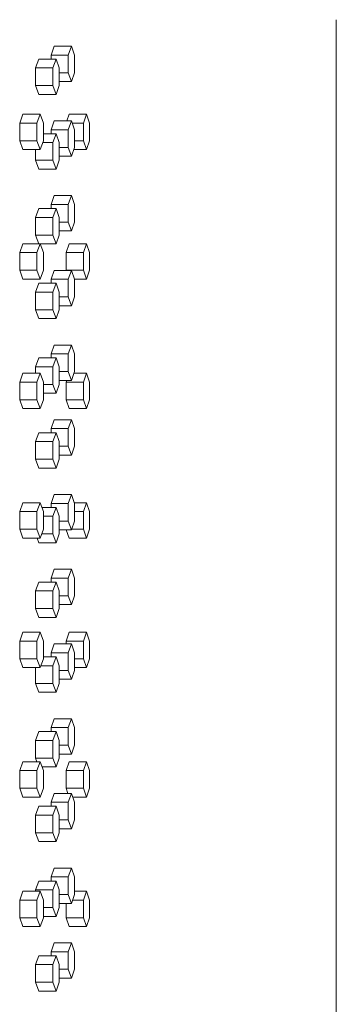
# Model space of a CAD drawing. Units: inches. Extents: x 100 to 2620, y 60 to 1700.
# Drawn here: x 1159 to 1168, y 942 to 970 of the extents above; entities that cross this region are included whole.
import ezdxf

# ---------------------------------------------------------------- set-up
doc = ezdxf.new("R2010")
doc.units = ezdxf.units.IN
doc.header["$LTSCALE"] = 80
doc.header["$MEASUREMENT"] = 0
doc.layers.add('Visible (ANSI)', color=7, linetype='Continuous', lineweight=15)

msp = doc.modelspace()

# ---------------------------------------------------------------- linework, layer by layer
at = {"layer": 'Visible (ANSI)'}
for p, q in [((1167.64822, 916.15687), (1167.64822, 969.65687)), ((1159.56669, 968.65687), (1159.65438, 968.90687)), ((1159.65438, 968.90687), (1160.14402, 968.90687)), ((1160.14402, 968.90687), (1160.05633, 968.65687)), ((1160.2317, 968.65687), (1160.14402, 968.90687)), ((1159.12857, 968.29187), (1159.21859, 968.54187)), ((1159.21859, 968.54187), (1159.70767, 968.54187)), ((1159.56669, 968.54187), (1159.56669, 968.65687)), ((1159.56669, 968.65687), (1160.05633, 968.65687)), ((1159.70767, 968.54187), (1159.61764, 968.29187)), ((1159.79769, 968.29187), (1159.70767, 968.54187)), ((1160.05633, 968.65687), (1160.05633, 968.15687)), ((1160.2317, 968.15687), (1160.2317, 968.65687)), ((1159.12857, 967.79187), (1159.12857, 968.29187)), ((1159.12857, 968.29187), (1159.61764, 968.29187)), ((1159.61764, 968.29187), (1159.61764, 967.79187)), ((1159.79769, 967.79187), (1159.79769, 968.29187)), ((1159.79769, 968.15687), (1160.05633, 968.15687)), ((1160.05633, 968.15687), (1160.14402, 967.90687)), ((1160.14402, 967.90687), (1160.2317, 968.15687)), ((1159.21859, 967.54187), (1159.12857, 967.79187)), ((1159.12857, 967.79187), (1159.61764, 967.79187)), ((1159.61764, 967.79187), (1159.70767, 967.54187)), ((1159.70767, 967.54187), (1159.79769, 967.79187)), ((1159.79769, 967.90687), (1160.14402, 967.90687)), ((1159.21859, 967.54187), (1159.70767, 967.54187)), ((1158.67872, 966.73187), (1158.77108, 966.98187)), ((1158.77108, 966.98187), (1159.25957, 966.98187)), ((1159.25957, 966.98187), (1159.16722, 966.73187)), ((1159.35192, 966.73187), (1159.25957, 966.98187)), ((1160.01436, 966.79187), (1160.07923, 966.98187)), ((1160.07923, 966.98187), (1160.56942, 966.98187)), ((1160.56942, 966.98187), (1160.48407, 966.73187)), ((1160.65477, 966.73187), (1160.56942, 966.98187)), ((1158.67872, 966.23187), (1158.67872, 966.73187)), ((1158.67872, 966.73187), (1159.16722, 966.73187)), ((1159.16722, 966.73187), (1159.16722, 966.23187)), ((1159.35192, 966.23187), (1159.35192, 966.73187)), ((1159.56669, 966.54187), (1159.65438, 966.79187)), ((1159.56669, 966.42687), (1159.56669, 966.54187)), ((1159.56669, 966.54187), (1160.05633, 966.54187)), ((1159.65438, 966.79187), (1160.14402, 966.79187)), ((1160.14402, 966.79187), (1160.05633, 966.54187)), ((1160.05633, 966.54187), (1160.05633, 966.04187)), ((1160.2317, 966.54187), (1160.14402, 966.79187)), ((1160.16506, 966.73187), (1160.48407, 966.73187)), ((1160.2317, 966.04187), (1160.2317, 966.54187)), ((1160.48407, 966.73187), (1160.48407, 966.23187)), ((1160.65477, 966.23187), (1160.65477, 966.73187)), ((1159.35192, 966.42687), (1159.70767, 966.42687)), ((1159.70767, 966.42687), (1159.61764, 966.17687)), ((1159.79769, 966.17687), (1159.70767, 966.42687)), ((1158.77108, 965.98187), (1158.67872, 966.23187)), ((1158.67872, 966.23187), (1159.16722, 966.23187)), ((1158.77108, 965.98187), (1159.25957, 965.98187)), ((1159.12857, 965.67687), (1159.12857, 965.98187)), ((1159.16722, 966.23187), (1159.25957, 965.98187)), ((1159.25957, 965.98187), (1159.35192, 966.23187)), ((1159.33161, 966.17687), (1159.61764, 966.17687)), ((1159.61764, 966.17687), (1159.61764, 965.67687)), ((1159.79769, 965.67687), (1159.79769, 966.17687)), ((1159.79769, 966.04187), (1160.05633, 966.04187)), ((1160.05633, 966.04187), (1160.14402, 965.79187)), ((1160.14402, 965.79187), (1160.2317, 966.04187)), ((1160.21066, 965.98187), (1160.56942, 965.98187)), ((1160.2317, 966.23187), (1160.48407, 966.23187)), ((1160.48407, 966.23187), (1160.56942, 965.98187)), ((1160.56942, 965.98187), (1160.65477, 966.23187)), ((1159.79769, 965.79187), (1160.14402, 965.79187)), ((1159.21859, 965.42687), (1159.12857, 965.67687)), ((1159.12857, 965.67687), (1159.61764, 965.67687)), ((1159.21859, 965.42687), (1159.70767, 965.42687)), ((1159.61764, 965.67687), (1159.70767, 965.42687)), ((1159.70767, 965.42687), (1159.79769, 965.67687)), ((1159.56669, 964.42687), (1159.65438, 964.67687)), ((1159.65438, 964.67687), (1160.14402, 964.67687)), ((1160.14402, 964.67687), (1160.05633, 964.42687)), ((1160.2317, 964.42687), (1160.14402, 964.67687)), ((1159.12857, 964.06187), (1159.21859, 964.31187)), ((1159.21859, 964.31187), (1159.70767, 964.31187)), ((1159.56669, 964.31187), (1159.56669, 964.42687)), ((1159.56669, 964.42687), (1160.05633, 964.42687)), ((1159.70767, 964.31187), (1159.61764, 964.06187)), ((1159.79769, 964.06187), (1159.70767, 964.31187)), ((1160.05633, 964.42687), (1160.05633, 963.92687)), ((1160.2317, 963.92687), (1160.2317, 964.42687)), ((1159.12857, 963.56187), (1159.12857, 964.06187)), ((1159.12857, 964.06187), (1159.61764, 964.06187)), ((1159.61764, 964.06187), (1159.61764, 963.56187)), ((1159.79769, 963.56187), (1159.79769, 964.06187)), ((1159.79769, 963.92687), (1160.05633, 963.92687)), ((1160.05633, 963.92687), (1160.14402, 963.67687)), ((1160.14402, 963.67687), (1160.2317, 963.92687)), ((1159.21715, 963.31587), (1159.12857, 963.56187)), ((1159.12857, 963.56187), (1159.61764, 963.56187)), ((1159.61764, 963.56187), (1159.70767, 963.31187)), ((1159.70767, 963.31187), (1159.79769, 963.56187)), ((1159.79769, 963.67687), (1160.14402, 963.67687)), ((1158.67872, 963.06587), (1158.77108, 963.31587)), ((1158.77108, 963.31587), (1159.25957, 963.31587)), ((1159.25957, 963.31587), (1159.16722, 963.06587)), ((1159.35192, 963.06587), (1159.25957, 963.31587)), ((1159.26105, 963.31187), (1159.70767, 963.31187)), ((1159.99388, 963.06587), (1160.07923, 963.31587)), ((1160.07923, 963.31587), (1160.56942, 963.31587)), ((1160.56942, 963.31587), (1160.48407, 963.06587)), ((1160.65477, 963.06587), (1160.56942, 963.31587)), ((1158.67872, 962.56587), (1158.67872, 963.06587)), ((1158.67872, 963.06587), (1159.16722, 963.06587)), ((1159.16722, 963.06587), (1159.16722, 962.56587)), ((1159.35192, 962.56587), (1159.35192, 963.06587)), ((1159.99388, 962.56587), (1159.99388, 963.06587)), ((1159.99388, 963.06587), (1160.48407, 963.06587)), ((1160.48407, 963.06587), (1160.48407, 962.56587)), ((1160.65477, 962.56587), (1160.65477, 963.06587)), ((1158.77108, 962.31587), (1158.67872, 962.56587)), ((1158.67872, 962.56587), (1159.16722, 962.56587)), ((1159.16722, 962.56587), (1159.25957, 962.31587)), ((1159.25957, 962.31587), (1159.35192, 962.56587)), ((1159.56669, 962.31187), (1159.65438, 962.56187)), ((1159.65438, 962.56187), (1160.14402, 962.56187)), ((1159.99525, 962.56187), (1159.99388, 962.56587)), ((1159.99388, 962.56587), (1160.48407, 962.56587)), ((1160.14402, 962.56187), (1160.05633, 962.31187)), ((1160.2317, 962.31187), (1160.14402, 962.56187)), ((1160.48407, 962.56587), (1160.56942, 962.31587)), ((1160.56942, 962.31587), (1160.65477, 962.56587)), ((1158.77108, 962.31587), (1159.25957, 962.31587)), ((1159.12857, 961.94687), (1159.21859, 962.19687)), ((1159.21859, 962.19687), (1159.70767, 962.19687)), ((1159.56669, 962.19687), (1159.56669, 962.31187)), ((1159.56669, 962.31187), (1160.05633, 962.31187)), ((1159.70767, 962.19687), (1159.61764, 961.94687)), ((1159.79769, 961.94687), (1159.70767, 962.19687)), ((1160.05633, 962.31187), (1160.05633, 961.81187)), ((1160.2303, 962.31587), (1160.56942, 962.31587)), ((1160.2317, 961.81187), (1160.2317, 962.31187)), ((1159.12857, 961.44687), (1159.12857, 961.94687)), ((1159.12857, 961.94687), (1159.61764, 961.94687)), ((1159.61764, 961.94687), (1159.61764, 961.44687)), ((1159.79769, 961.44687), (1159.79769, 961.94687)), ((1159.79769, 961.81187), (1160.05633, 961.81187)), ((1160.05633, 961.81187), (1160.14402, 961.56187)), ((1160.14402, 961.56187), (1160.2317, 961.81187)), ((1159.79769, 961.56187), (1160.14402, 961.56187)), ((1159.21859, 961.19687), (1159.12857, 961.44687)), ((1159.12857, 961.44687), (1159.61764, 961.44687)), ((1159.61764, 961.44687), (1159.70767, 961.19687)), ((1159.70767, 961.19687), (1159.79769, 961.44687)), ((1159.21859, 961.19687), (1159.70767, 961.19687)), ((1159.56669, 960.19687), (1159.65438, 960.44687)), ((1159.65438, 960.44687), (1160.14402, 960.44687)), ((1160.14402, 960.44687), (1160.05633, 960.19687)), ((1160.2317, 960.19687), (1160.14402, 960.44687)), ((1159.56669, 960.08187), (1159.56669, 960.19687)), ((1159.56669, 960.19687), (1160.05633, 960.19687)), ((1160.05633, 960.19687), (1160.05633, 959.69687)), ((1160.2317, 959.69687), (1160.2317, 960.19687)), ((1159.12857, 959.83187), (1159.21859, 960.08187)), ((1159.21859, 960.08187), (1159.70767, 960.08187)), ((1159.70767, 960.08187), (1159.61764, 959.83187)), ((1159.79769, 959.83187), (1159.70767, 960.08187)), ((1158.67872, 959.39987), (1158.77108, 959.64987)), ((1158.77108, 959.64987), (1159.25957, 959.64987)), ((1159.12857, 959.64987), (1159.12857, 959.83187)), ((1159.12857, 959.83187), (1159.61764, 959.83187)), ((1159.25957, 959.64987), (1159.16722, 959.39987)), ((1159.35192, 959.39987), (1159.25957, 959.64987)), ((1159.61764, 959.83187), (1159.61764, 959.33187)), ((1159.79769, 959.33187), (1159.79769, 959.83187)), ((1159.79769, 959.69687), (1160.05633, 959.69687)), ((1160.05633, 959.69687), (1160.14402, 959.44687)), ((1160.14402, 959.44687), (1160.2317, 959.69687)), ((1160.21522, 959.64987), (1160.56942, 959.64987)), ((1160.56942, 959.64987), (1160.48407, 959.39987)), ((1160.65477, 959.39987), (1160.56942, 959.64987)), ((1158.67872, 958.89987), (1158.67872, 959.39987)), ((1158.67872, 959.39987), (1159.16722, 959.39987)), ((1159.16722, 959.39987), (1159.16722, 958.89987)), ((1159.35192, 958.89987), (1159.35192, 959.39987)), ((1159.35192, 959.33187), (1159.61764, 959.33187)), ((1159.61764, 959.33187), (1159.70767, 959.08187)), ((1159.70767, 959.08187), (1159.79769, 959.33187)), ((1159.79769, 959.44687), (1160.14402, 959.44687)), ((1159.99388, 959.39987), (1160.00993, 959.44687)), ((1159.99388, 958.89987), (1159.99388, 959.39987)), ((1159.99388, 959.39987), (1160.48407, 959.39987)), ((1160.48407, 959.39987), (1160.48407, 958.89987)), ((1160.65477, 958.89987), (1160.65477, 959.39987)), ((1159.35192, 959.08187), (1159.70767, 959.08187)), ((1158.77108, 958.64987), (1158.67872, 958.89987)), ((1158.67872, 958.89987), (1159.16722, 958.89987)), ((1159.16722, 958.89987), (1159.25957, 958.64987)), ((1159.25957, 958.64987), (1159.35192, 958.89987)), ((1160.07923, 958.64987), (1159.99388, 958.89987)), ((1159.99388, 958.89987), (1160.48407, 958.89987)), ((1160.48407, 958.89987), (1160.56942, 958.64987)), ((1160.56942, 958.64987), (1160.65477, 958.89987)), ((1158.77108, 958.64987), (1159.25957, 958.64987)), ((1160.07923, 958.64987), (1160.56942, 958.64987)), ((1159.56669, 958.08187), (1159.65438, 958.33187)), ((1159.65438, 958.33187), (1160.14402, 958.33187)), ((1160.14402, 958.33187), (1160.05633, 958.08187)), ((1160.2317, 958.08187), (1160.14402, 958.33187)), ((1159.12857, 957.71687), (1159.21859, 957.96687)), ((1159.21859, 957.96687), (1159.70767, 957.96687)), ((1159.56669, 957.96687), (1159.56669, 958.08187)), ((1159.56669, 958.08187), (1160.05633, 958.08187)), ((1159.70767, 957.96687), (1159.61764, 957.71687)), ((1159.79769, 957.71687), (1159.70767, 957.96687)), ((1160.05633, 958.08187), (1160.05633, 957.58187)), ((1160.2317, 957.58187), (1160.2317, 958.08187)), ((1159.12857, 957.21687), (1159.12857, 957.71687)), ((1159.12857, 957.71687), (1159.61764, 957.71687)), ((1159.61764, 957.71687), (1159.61764, 957.21687)), ((1159.79769, 957.21687), (1159.79769, 957.71687)), ((1159.79769, 957.58187), (1160.05633, 957.58187)), ((1160.05633, 957.58187), (1160.14402, 957.33187)), ((1160.14402, 957.33187), (1160.2317, 957.58187)), ((1159.21859, 956.96687), (1159.12857, 957.21687)), ((1159.12857, 957.21687), (1159.61764, 957.21687)), ((1159.61764, 957.21687), (1159.70767, 956.96687)), ((1159.70767, 956.96687), (1159.79769, 957.21687)), ((1159.79769, 957.33187), (1160.14402, 957.33187)), ((1159.21859, 956.96687), (1159.70767, 956.96687)), ((1158.67872, 955.73387), (1158.77108, 955.98387)), ((1158.77108, 955.98387), (1159.25957, 955.98387)), ((1159.25957, 955.98387), (1159.16722, 955.73387)), ((1159.35192, 955.73387), (1159.25957, 955.98387)), ((1159.56669, 955.96687), (1159.65438, 956.21687)), ((1159.56669, 955.85187), (1159.56669, 955.96687)), ((1159.56669, 955.96687), (1160.05633, 955.96687)), ((1159.65438, 956.21687), (1160.14402, 956.21687)), ((1160.14402, 956.21687), (1160.05633, 955.96687)), ((1160.05633, 955.96687), (1160.05633, 955.46687)), ((1160.2317, 955.96687), (1160.14402, 956.21687)), ((1160.22574, 955.98387), (1160.56942, 955.98387)), ((1160.2317, 955.46687), (1160.2317, 955.96687)), ((1160.56942, 955.98387), (1160.48407, 955.73387)), ((1160.65477, 955.73387), (1160.56942, 955.98387)), ((1158.67872, 955.23387), (1158.67872, 955.73387)), ((1158.67872, 955.73387), (1159.16722, 955.73387)), ((1159.16722, 955.73387), (1159.16722, 955.23387)), ((1159.30833, 955.85187), (1159.70767, 955.85187)), ((1159.35192, 955.23387), (1159.35192, 955.73387)), ((1159.70767, 955.85187), (1159.61764, 955.60187)), ((1159.79769, 955.60187), (1159.70767, 955.85187)), ((1160.2317, 955.73387), (1160.48407, 955.73387)), ((1160.48407, 955.73387), (1160.48407, 955.23387)), ((1160.65477, 955.23387), (1160.65477, 955.73387)), ((1159.35192, 955.60187), (1159.61764, 955.60187)), ((1159.61764, 955.60187), (1159.61764, 955.10187)), ((1159.79769, 955.10187), (1159.79769, 955.60187)), ((1159.79769, 955.46687), (1160.05633, 955.46687)), ((1160.05633, 955.46687), (1160.14402, 955.21687)), ((1160.14402, 955.21687), (1160.2317, 955.46687)), ((1158.77108, 954.98387), (1158.67872, 955.23387)), ((1158.67872, 955.23387), (1159.16722, 955.23387)), ((1159.16722, 955.23387), (1159.25957, 954.98387)), ((1159.25957, 954.98387), (1159.35192, 955.23387)), ((1159.79769, 955.21687), (1160.14402, 955.21687)), ((1160.07923, 954.98387), (1159.99968, 955.21687)), ((1160.14998, 955.23387), (1160.48407, 955.23387)), ((1160.48407, 955.23387), (1160.56942, 954.98387)), ((1160.56942, 954.98387), (1160.65477, 955.23387)), ((1158.77108, 954.98387), (1159.25957, 954.98387)), ((1159.21859, 954.85187), (1159.17106, 954.98387)), ((1159.21859, 954.85187), (1159.70767, 954.85187)), ((1159.30316, 955.10187), (1159.61764, 955.10187)), ((1159.61764, 955.10187), (1159.70767, 954.85187)), ((1159.70767, 954.85187), (1159.79769, 955.10187)), ((1160.07923, 954.98387), (1160.56942, 954.98387)), ((1159.56669, 953.85187), (1159.65438, 954.10187)), ((1159.65438, 954.10187), (1160.14402, 954.10187)), ((1160.14402, 954.10187), (1160.05633, 953.85187)), ((1160.2317, 953.85187), (1160.14402, 954.10187)), ((1159.12857, 953.48687), (1159.21859, 953.73687)), ((1159.21859, 953.73687), (1159.70767, 953.73687)), ((1159.56669, 953.73687), (1159.56669, 953.85187)), ((1159.56669, 953.85187), (1160.05633, 953.85187)), ((1159.70767, 953.73687), (1159.61764, 953.48687)), ((1159.79769, 953.48687), (1159.70767, 953.73687)), ((1160.05633, 953.85187), (1160.05633, 953.35187)), ((1160.2317, 953.35187), (1160.2317, 953.85187)), ((1159.12857, 952.98687), (1159.12857, 953.48687)), ((1159.12857, 953.48687), (1159.61764, 953.48687)), ((1159.61764, 953.48687), (1159.61764, 952.98687)), ((1159.79769, 952.98687), (1159.79769, 953.48687)), ((1159.79769, 953.35187), (1160.05633, 953.35187)), ((1160.05633, 953.35187), (1160.14402, 953.10187)), ((1160.14402, 953.10187), (1160.2317, 953.35187)), ((1159.21859, 952.73687), (1159.12857, 952.98687)), ((1159.12857, 952.98687), (1159.61764, 952.98687)), ((1159.61764, 952.98687), (1159.70767, 952.73687)), ((1159.70767, 952.73687), (1159.79769, 952.98687)), ((1159.79769, 953.10187), (1160.14402, 953.10187)), ((1159.21859, 952.73687), (1159.70767, 952.73687)), ((1158.67872, 952.06787), (1158.77108, 952.31787)), ((1158.67872, 951.56787), (1158.67872, 952.06787)), ((1158.67872, 952.06787), (1159.16722, 952.06787)), ((1158.77108, 952.31787), (1159.25957, 952.31787)), ((1159.25957, 952.31787), (1159.16722, 952.06787)), ((1159.16722, 952.06787), (1159.16722, 951.56787)), ((1159.35192, 952.06787), (1159.25957, 952.31787)), ((1159.35192, 951.56787), (1159.35192, 952.06787)), ((1159.99388, 952.06787), (1160.07923, 952.31787)), ((1159.99388, 951.98687), (1159.99388, 952.06787)), ((1159.99388, 952.06787), (1160.48407, 952.06787)), ((1160.07923, 952.31787), (1160.56942, 952.31787)), ((1160.56942, 952.31787), (1160.48407, 952.06787)), ((1160.48407, 952.06787), (1160.48407, 951.56787)), ((1160.65477, 952.06787), (1160.56942, 952.31787)), ((1160.65477, 951.56787), (1160.65477, 952.06787)), ((1159.56669, 951.73687), (1159.65438, 951.98687)), ((1159.65438, 951.98687), (1160.14402, 951.98687)), ((1160.14402, 951.98687), (1160.05633, 951.73687)), ((1160.2317, 951.73687), (1160.14402, 951.98687)), ((1158.77108, 951.31787), (1158.67872, 951.56787)), ((1158.67872, 951.56787), (1159.16722, 951.56787)), ((1159.16722, 951.56787), (1159.25957, 951.31787)), ((1159.25957, 951.31787), (1159.35192, 951.56787)), ((1159.35192, 951.62187), (1159.70767, 951.62187)), ((1159.56669, 951.62187), (1159.56669, 951.73687)), ((1159.56669, 951.73687), (1160.05633, 951.73687)), ((1159.70767, 951.62187), (1159.61764, 951.37187)), ((1159.79769, 951.37187), (1159.70767, 951.62187)), ((1160.05633, 951.73687), (1160.05633, 951.23687)), ((1160.2317, 951.23687), (1160.2317, 951.73687)), ((1160.2317, 951.56787), (1160.48407, 951.56787)), ((1160.48407, 951.56787), (1160.56942, 951.31787)), ((1160.56942, 951.31787), (1160.65477, 951.56787)), ((1158.77108, 951.31787), (1159.25957, 951.31787)), ((1159.12857, 950.87187), (1159.12857, 951.31787)), ((1159.27952, 951.37187), (1159.61764, 951.37187)), ((1159.61764, 951.37187), (1159.61764, 950.87187)), ((1159.79769, 950.87187), (1159.79769, 951.37187)), ((1159.79769, 951.23687), (1160.05633, 951.23687)), ((1160.05633, 951.23687), (1160.14402, 950.98687)), ((1160.14402, 950.98687), (1160.2317, 951.23687)), ((1160.2317, 951.31787), (1160.56942, 951.31787)), ((1159.79769, 950.98687), (1160.14402, 950.98687)), ((1159.21859, 950.62187), (1159.12857, 950.87187)), ((1159.12857, 950.87187), (1159.61764, 950.87187)), ((1159.61764, 950.87187), (1159.70767, 950.62187)), ((1159.70767, 950.62187), (1159.79769, 950.87187)), ((1159.21859, 950.62187), (1159.70767, 950.62187)), ((1159.56669, 949.62187), (1159.65438, 949.87187)), ((1159.65438, 949.87187), (1160.14402, 949.87187)), ((1160.14402, 949.87187), (1160.05633, 949.62187)), ((1160.2317, 949.62187), (1160.14402, 949.87187)), ((1159.56669, 949.50687), (1159.56669, 949.62187)), ((1159.56669, 949.62187), (1160.05633, 949.62187)), ((1160.05633, 949.62187), (1160.05633, 949.12187)), ((1160.2317, 949.12187), (1160.2317, 949.62187)), ((1159.12857, 949.25687), (1159.21859, 949.50687)), ((1159.12857, 948.75687), (1159.12857, 949.25687)), ((1159.12857, 949.25687), (1159.61764, 949.25687)), ((1159.21859, 949.50687), (1159.70767, 949.50687)), ((1159.70767, 949.50687), (1159.61764, 949.25687)), ((1159.61764, 949.25687), (1159.61764, 948.75687)), ((1159.79769, 949.25687), (1159.70767, 949.50687)), ((1159.79769, 948.75687), (1159.79769, 949.25687)), ((1159.79769, 949.12187), (1160.05633, 949.12187)), ((1160.05633, 949.12187), (1160.14402, 948.87187)), ((1160.14402, 948.87187), (1160.2317, 949.12187)), ((1159.16638, 948.65187), (1159.12857, 948.75687)), ((1159.12857, 948.75687), (1159.61764, 948.75687)), ((1159.61764, 948.75687), (1159.70767, 948.50687)), ((1159.70767, 948.50687), (1159.79769, 948.75687)), ((1159.79769, 948.87187), (1160.14402, 948.87187)), ((1158.67872, 948.40187), (1158.77108, 948.65187)), ((1158.77108, 948.65187), (1159.25957, 948.65187)), ((1159.25957, 948.65187), (1159.16722, 948.40187)), ((1159.35192, 948.40187), (1159.25957, 948.65187)), ((1159.31314, 948.50687), (1159.70767, 948.50687)), ((1159.99388, 948.40187), (1160.07923, 948.65187)), ((1160.07923, 948.65187), (1160.56942, 948.65187)), ((1160.56942, 948.65187), (1160.48407, 948.40187)), ((1160.65477, 948.40187), (1160.56942, 948.65187)), ((1158.67872, 947.90187), (1158.67872, 948.40187)), ((1158.67872, 948.40187), (1159.16722, 948.40187)), ((1159.16722, 948.40187), (1159.16722, 947.90187)), ((1159.35192, 947.90187), (1159.35192, 948.40187)), ((1159.99388, 947.90187), (1159.99388, 948.40187)), ((1159.99388, 948.40187), (1160.48407, 948.40187)), ((1160.48407, 948.40187), (1160.48407, 947.90187)), ((1160.65477, 947.90187), (1160.65477, 948.40187)), ((1158.77108, 947.65187), (1158.67872, 947.90187)), ((1158.67872, 947.90187), (1159.16722, 947.90187)), ((1159.16722, 947.90187), (1159.25957, 947.65187)), ((1159.25957, 947.65187), (1159.35192, 947.90187)), ((1160.04338, 947.75687), (1159.99388, 947.90187)), ((1159.99388, 947.90187), (1160.48407, 947.90187)), ((1160.48407, 947.90187), (1160.56942, 947.65187)), ((1160.56942, 947.65187), (1160.65477, 947.90187)), ((1158.77108, 947.65187), (1159.25957, 947.65187)), ((1159.56669, 947.50687), (1159.65438, 947.75687)), ((1159.65438, 947.75687), (1160.14402, 947.75687)), ((1160.14402, 947.75687), (1160.05633, 947.50687)), ((1160.2317, 947.50687), (1160.14402, 947.75687)), ((1160.18085, 947.65187), (1160.56942, 947.65187)), ((1159.12857, 947.14187), (1159.21859, 947.39187)), ((1159.21859, 947.39187), (1159.70767, 947.39187)), ((1159.56669, 947.39187), (1159.56669, 947.50687)), ((1159.56669, 947.50687), (1160.05633, 947.50687)), ((1159.70767, 947.39187), (1159.61764, 947.14187)), ((1159.79769, 947.14187), (1159.70767, 947.39187)), ((1160.05633, 947.50687), (1160.05633, 947.00687)), ((1160.2317, 947.00687), (1160.2317, 947.50687)), ((1159.12857, 946.64187), (1159.12857, 947.14187)), ((1159.12857, 947.14187), (1159.61764, 947.14187)), ((1159.61764, 947.14187), (1159.61764, 946.64187)), ((1159.79769, 946.64187), (1159.79769, 947.14187)), ((1159.79769, 947.00687), (1160.05633, 947.00687)), ((1159.79769, 946.75687), (1160.14402, 946.75687)), ((1160.05633, 947.00687), (1160.14402, 946.75687)), ((1160.14402, 946.75687), (1160.2317, 947.00687)), ((1159.21859, 946.39187), (1159.12857, 946.64187)), ((1159.12857, 946.64187), (1159.61764, 946.64187)), ((1159.61764, 946.64187), (1159.70767, 946.39187)), ((1159.70767, 946.39187), (1159.79769, 946.64187)), ((1159.21859, 946.39187), (1159.70767, 946.39187)), ((1159.56669, 945.39187), (1159.65438, 945.64187)), ((1159.65438, 945.64187), (1160.14402, 945.64187)), ((1160.14402, 945.64187), (1160.05633, 945.39187)), ((1160.2317, 945.39187), (1160.14402, 945.64187)), ((1159.56669, 945.27687), (1159.56669, 945.39187)), ((1159.56669, 945.39187), (1160.05633, 945.39187)), ((1160.05633, 945.39187), (1160.05633, 944.89187)), ((1160.2317, 944.89187), (1160.2317, 945.39187)), ((1159.12857, 945.02687), (1159.21859, 945.27687)), ((1159.21859, 945.27687), (1159.70767, 945.27687)), ((1159.70767, 945.27687), (1159.61764, 945.02687)), ((1159.79769, 945.02687), (1159.70767, 945.27687)), ((1158.67872, 944.73587), (1158.77108, 944.98587)), ((1158.77108, 944.98587), (1159.25957, 944.98587)), ((1159.12857, 944.98587), (1159.12857, 945.02687)), ((1159.12857, 945.02687), (1159.61764, 945.02687)), ((1159.25957, 944.98587), (1159.16722, 944.73587)), ((1159.35192, 944.73587), (1159.25957, 944.98587)), ((1159.61764, 945.02687), (1159.61764, 944.52687)), ((1159.79769, 944.52687), (1159.79769, 945.02687)), ((1159.79769, 944.89187), (1160.05633, 944.89187)), ((1160.05633, 944.89187), (1160.14402, 944.64187)), ((1160.14402, 944.64187), (1160.2317, 944.89187)), ((1160.2317, 944.98587), (1160.56942, 944.98587)), ((1160.56942, 944.98587), (1160.48407, 944.73587)), ((1160.65477, 944.73587), (1160.56942, 944.98587)), ((1158.67872, 944.23587), (1158.67872, 944.73587)), ((1158.67872, 944.73587), (1159.16722, 944.73587)), ((1159.16722, 944.73587), (1159.16722, 944.23587)), ((1159.35192, 944.23587), (1159.35192, 944.73587)), ((1159.35192, 944.52687), (1159.61764, 944.52687)), ((1159.61764, 944.52687), (1159.70767, 944.27687)), ((1159.70767, 944.27687), (1159.79769, 944.52687)), ((1159.79769, 944.64187), (1160.14402, 944.64187)), ((1159.99388, 944.23587), (1159.99388, 944.64187)), ((1160.17699, 944.73587), (1160.48407, 944.73587)), ((1160.48407, 944.73587), (1160.48407, 944.23587)), ((1160.65477, 944.23587), (1160.65477, 944.73587)), ((1158.77108, 943.98587), (1158.67872, 944.23587)), ((1158.67872, 944.23587), (1159.16722, 944.23587)), ((1159.16722, 944.23587), (1159.25957, 943.98587)), ((1159.25957, 943.98587), (1159.35192, 944.23587)), ((1159.35192, 944.27687), (1159.70767, 944.27687)), ((1160.07923, 943.98587), (1159.99388, 944.23587)), ((1159.99388, 944.23587), (1160.48407, 944.23587)), ((1160.48407, 944.23587), (1160.56942, 943.98587)), ((1160.56942, 943.98587), (1160.65477, 944.23587)), ((1158.77108, 943.98587), (1159.25957, 943.98587)), ((1160.07923, 943.98587), (1160.56942, 943.98587)), ((1159.56669, 943.27687), (1159.65438, 943.52687)), ((1159.65438, 943.52687), (1160.14402, 943.52687)), ((1160.14402, 943.52687), (1160.05633, 943.27687)), ((1160.2317, 943.27687), (1160.14402, 943.52687)), ((1159.12857, 942.91187), (1159.21859, 943.16187)), ((1159.21859, 943.16187), (1159.70767, 943.16187)), ((1159.56669, 943.16187), (1159.56669, 943.27687)), ((1159.56669, 943.27687), (1160.05633, 943.27687)), ((1159.70767, 943.16187), (1159.61764, 942.91187)), ((1159.79769, 942.91187), (1159.70767, 943.16187)), ((1160.05633, 943.27687), (1160.05633, 942.77687)), ((1160.2317, 942.77687), (1160.2317, 943.27687)), ((1159.12857, 942.41187), (1159.12857, 942.91187)), ((1159.12857, 942.91187), (1159.61764, 942.91187)), ((1159.61764, 942.91187), (1159.61764, 942.41187)), ((1159.79769, 942.41187), (1159.79769, 942.91187)), ((1159.79769, 942.77687), (1160.05633, 942.77687)), ((1160.05633, 942.77687), (1160.14402, 942.52687)), ((1160.14402, 942.52687), (1160.2317, 942.77687)), ((1159.21859, 942.16187), (1159.12857, 942.41187)), ((1159.12857, 942.41187), (1159.61764, 942.41187)), ((1159.61764, 942.41187), (1159.70767, 942.16187)), ((1159.70767, 942.16187), (1159.79769, 942.41187)), ((1159.79769, 942.52687), (1160.14402, 942.52687)), ((1159.21859, 942.16187), (1159.70767, 942.16187))]:
    msp.add_line(p, q, dxfattribs=at)

doc.saveas('drawing.dxf')
